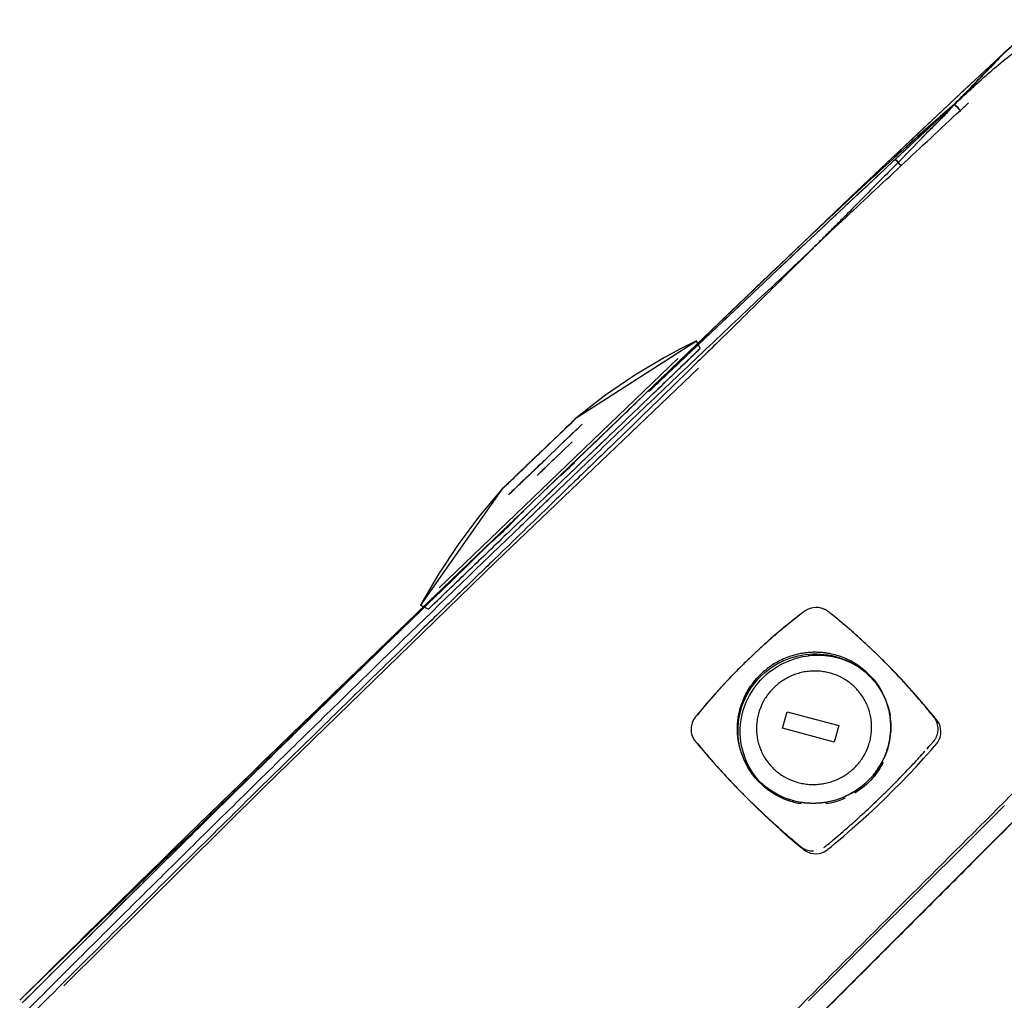
# Model space of a CAD drawing. Extents: x -39177 to 35151, y -17024 to 41659.
# Drawn here: x -17095 to -16980, y 22717 to 22832 of the extents above; entities that cross this region are included whole.
import ezdxf

# ---------------------------------------------------------------- set-up
doc = ezdxf.new("R2010")
doc.units = 0
for name, color, linetype in [('X-2499-GF-A$0$G-IMPT', 11, 'CONTINUOUS'), ('X-2499-GF-A$0$Q-SPCQ', 11, 'CONTINUOUS'), ('X-XREF', 7, 'CONTINUOUS')]:
    doc.layers.add(name, color=color, linetype=linetype)

# ---------------------------------------------------------------- blocks, each defined once
blk = doc.blocks.new('X-2499-GF-A')
at = {"layer": 'X-2499-GF-A$0$G-IMPT'}
for p, q in [((-16975.54, 22832.15), (-16980, 22828.24)), ((-16975.91, 22831.85), (-16980.02, 22828.21)), ((-16975.91, 22831.85), (-16980.02, 22828.21)), ((-16980.02, 22828.21), (-16984.32, 22824.24)), ((-16980.02, 22828.21), (-16984.32, 22824.24)), ((-16983.38, 22825.11), (-16980, 22828.24)), ((-16990.26, 22818.67), (-16983.38, 22825.11)), ((-16984.32, 22824.24), (-16988.53, 22820.29)), ((-16984.32, 22824.24), (-16988.53, 22820.29)), ((-16988.53, 22820.29), (-16989.91, 22819)), ((-16988.53, 22820.29), (-16989.91, 22819)), ((-16997.97, 22811.38), (-16990.26, 22818.67)), ((-16989.91, 22819), (-16996.57, 22812.7)), ((-16989.91, 22819), (-16996.57, 22812.7)), ((-16996.57, 22812.7), (-16998.79, 22810.59)), ((-16996.57, 22812.7), (-16998.79, 22810.59)), ((-17010.17, 22799.73), (-16997.97, 22811.38)), ((-16998.79, 22810.59), (-17005.67, 22804.02)), ((-16998.79, 22810.59), (-17005.67, 22804.02)), ((-17005.67, 22804.02), (-17010.12, 22799.77)), ((-17005.67, 22804.02), (-17010.12, 22799.77)), ((-17015.96, 22794.18), (-17010.17, 22799.72)), ((-17010.14, 22799.75), (-17012.34, 22797.64)), ((-17010.14, 22799.75), (-17012.34, 22797.64)), ((-17010.12, 22799.77), (-17010.14, 22799.76)), ((-17010.12, 22799.77), (-17010.14, 22799.76)), ((-17010.14, 22799.76), (-17010.14, 22799.75)), ((-17010.14, 22799.76), (-17010.14, 22799.75)), ((-17012.34, 22797.64), (-17014.93, 22795.16)), ((-17012.34, 22797.64), (-17014.93, 22795.16)), ((-17030.02, 22785.58), (-17016.02, 22794.56)), ((-17027.54, 22783.06), (-17015.96, 22794.18)), ((-17014.93, 22795.16), (-17021.01, 22789.33)), ((-17016.02, 22794.56), (-17017.9, 22793.62)), ((-17015.88, 22794.25), (-17016.02, 22794.56)), ((-17015.59, 22793.66), (-17016.02, 22794.56)), ((-17014.93, 22795.16), (-17015.88, 22794.25)), ((-17017.9, 22793.62), (-17019.75, 22792.62)), ((-17019.75, 22792.62), (-17023.33, 22790.47)), ((-17023.33, 22790.47), (-17026.77, 22788.12)), ((-17021.01, 22789.33), (-17027.38, 22783.21)), ((-17026.77, 22788.12), (-17030.02, 22785.58)), ((-17030.74, 22784.9), (-17031, 22784.65)), ((-17030.51, 22785.12), (-17030.74, 22784.9)), ((-17030.33, 22785.29), (-17030.51, 22785.12)), ((-17030.19, 22785.42), (-17030.33, 22785.29)), ((-17030.1, 22785.51), (-17030.19, 22785.42)), ((-17030.04, 22785.57), (-17030.1, 22785.51)), ((-17030.02, 22785.58), (-17030.04, 22785.57)), ((-17031.64, 22784.04), (-17032, 22783.69)), ((-17031.3, 22784.36), (-17031.64, 22784.04)), ((-17031, 22784.65), (-17031.3, 22784.36)), ((-17033.19, 22782.55), (-17033.59, 22782.16)), ((-17033.57, 22777.27), (-17027.54, 22783.06)), ((-17032.78, 22782.94), (-17033.19, 22782.55)), ((-17032.38, 22783.32), (-17032.78, 22782.94)), ((-17032, 22783.69), (-17032.38, 22783.32)), ((-17027.38, 22783.21), (-17029.87, 22780.82)), ((-17034.39, 22781.4), (-17034.78, 22781.03)), ((-17034, 22781.78), (-17034.39, 22781.4)), ((-17033.59, 22782.16), (-17034, 22781.78)), ((-17029.87, 22780.82), (-17036.31, 22774.63)), ((-17035.59, 22780.25), (-17035.99, 22779.86)), ((-17035.18, 22780.64), (-17035.59, 22780.25)), ((-17034.78, 22781.03), (-17035.18, 22780.64)), ((-17036.77, 22779.11), (-17037.14, 22778.77)), ((-17036.39, 22779.48), (-17036.77, 22779.11)), ((-17035.99, 22779.86), (-17036.39, 22779.48)), ((-17037.77, 22778.15), (-17038.04, 22777.9)), ((-17037.47, 22778.44), (-17037.77, 22778.15)), ((-17037.14, 22778.77), (-17037.47, 22778.44)), ((-17038.75, 22777.22), (-17048.31, 22763.61)), ((-17038.75, 22777.22), (-17041.42, 22774.07)), ((-17038.73, 22777.24), (-17038.75, 22777.22)), ((-17038.68, 22777.29), (-17038.73, 22777.24)), ((-17038.58, 22777.38), (-17038.68, 22777.29)), ((-17038.44, 22777.51), (-17038.58, 22777.38)), ((-17038.26, 22777.69), (-17038.44, 22777.51)), ((-17038.04, 22777.9), (-17038.26, 22777.69)), ((-17095.26, 22717.37), (-17036.43, 22774.51)), ((-17036.31, 22774.63), (-17040.79, 22770.34)), ((-17041.42, 22774.07), (-17043.91, 22770.74)), ((-17040.79, 22770.34), (-17047.61, 22763.78)), ((-17043.91, 22770.74), (-17046.21, 22767.25)), ((-17046.21, 22767.25), (-17047.29, 22765.45)), ((-17047.29, 22765.45), (-17048.31, 22763.61)), ((-17047.61, 22763.78), (-17054.45, 22757.19)), ((-17047.97, 22763.43), (-17054.45, 22757.19)), ((-17048.31, 22763.61), (-17047.97, 22763.43)), ((-17047.42, 22763.14), (-17048.31, 22763.61)), ((-17003.28, 22762.96), (-17003.41, 22762.87)), ((-17003, 22763.12), (-17003.28, 22762.96)), ((-17002.69, 22763.24), (-17003, 22763.12)), ((-17002.37, 22763.31), (-17002.69, 22763.24)), ((-17002.05, 22763.35), (-17002.37, 22763.31)), ((-17001.72, 22763.33), (-17002.05, 22763.35)), ((-17001.4, 22763.27), (-17001.72, 22763.33)), ((-17001.1, 22763.17), (-17001.4, 22763.27)), ((-17000.81, 22763.03), (-17001.1, 22763.17)), ((-17000.68, 22762.94), (-17000.81, 22763.03)), ((-17000.61, 22762.9), (-17000.68, 22762.94)), ((-17004.31, 22762.18), (-17005.32, 22761.37)), ((-17003.8, 22762.58), (-17004.31, 22762.18)), ((-17003.54, 22762.77), (-17003.8, 22762.58)), ((-17003.48, 22762.82), (-17003.54, 22762.77)), ((-17003.41, 22762.87), (-17003.48, 22762.82)), ((-17000.55, 22762.85), (-17000.61, 22762.9)), ((-17000.43, 22762.75), (-17000.55, 22762.85)), ((-17000.3, 22762.65), (-17000.43, 22762.75)), ((-16999.81, 22762.25), (-17000.3, 22762.65)), ((-16998.84, 22761.44), (-16999.81, 22762.25)), ((-17005.32, 22761.37), (-17006.32, 22760.54)), ((-16997.87, 22760.62), (-16998.84, 22761.44)), ((-17007.3, 22759.7), (-17008.27, 22758.83)), ((-17006.32, 22760.54), (-17007.3, 22759.7)), ((-16996.92, 22759.77), (-16997.87, 22760.62)), ((-16995.98, 22758.91), (-16996.92, 22759.77)), ((-17008.27, 22758.83), (-17009.23, 22757.95)), ((-16995.05, 22758.03), (-16995.98, 22758.91)), ((-17054.45, 22757.19), (-17059.98, 22751.84)), ((-17054.45, 22757.19), (-17059.98, 22751.84)), ((-17009.7, 22757.51), (-17010.17, 22757.05)), ((-17009.23, 22757.95), (-17009.7, 22757.51)), ((-17005.29, 22757.08), (-17004.46, 22757.38)), ((-17004.46, 22757.38), (-17003.61, 22757.6)), ((-17003.61, 22757.6), (-17003.17, 22757.67)), ((-17003.17, 22757.67), (-17002.95, 22757.7)), ((-17002.95, 22757.7), (-17002.9, 22757.71)), ((-17002.9, 22757.71), (-17002.84, 22757.72)), ((-17002.84, 22757.72), (-17002.73, 22757.73)), ((-17002.73, 22757.73), (-17002.51, 22757.75)), ((-17002.51, 22757.75), (-17002.29, 22757.76)), ((-17002.29, 22757.76), (-17001.85, 22757.78)), ((-17001.85, 22757.78), (-17001.41, 22757.77)), ((-17001.41, 22757.77), (-17001.19, 22757.76)), ((-17001.19, 22757.76), (-17000.97, 22757.74)), ((-17000.97, 22757.74), (-17000.86, 22757.73)), ((-17000.86, 22757.73), (-17000.81, 22757.72)), ((-17000.81, 22757.72), (-17000.75, 22757.72)), ((-17000.75, 22757.72), (-17000.64, 22757.7)), ((-17000.64, 22757.7), (-17000.54, 22757.69)), ((-17000.54, 22757.69), (-17000.1, 22757.62)), ((-17000.1, 22757.62), (-16999.25, 22757.41)), ((-16999.25, 22757.41), (-16998.42, 22757.12)), ((-16994.13, 22757.13), (-16995.05, 22758.03)), ((-17010.64, 22756.6), (-17012.01, 22755.2)), ((-17010.17, 22757.05), (-17010.64, 22756.6)), ((-17007.56, 22755.74), (-17006.85, 22756.26)), ((-17006.85, 22756.26), (-17006.09, 22756.71)), ((-17006.09, 22756.71), (-17005.29, 22757.08)), ((-16998.42, 22757.12), (-16997.63, 22756.76)), ((-16997.63, 22756.76), (-16996.87, 22756.32)), ((-16996.87, 22756.32), (-16996.17, 22755.8)), ((-16993.8, 22756.8), (-16994.13, 22757.13)), ((-16993.76, 22756.76), (-16994.09, 22757.08)), ((-16992.9, 22755.88), (-16993.8, 22756.8)), ((-17012.01, 22755.2), (-17012.9, 22754.25)), ((-17008.53, 22754.83), (-17008.22, 22755.15)), ((-17008.22, 22755.15), (-17007.9, 22755.45)), ((-17007.9, 22755.45), (-17007.56, 22755.74)), ((-16996.17, 22755.8), (-16995.67, 22755.35)), ((-16995.67, 22755.35), (-16995.26, 22754.91)), ((-16995.26, 22754.91), (-16994.74, 22754.22)), ((-16992.01, 22754.94), (-16992.9, 22755.88)), ((-16991.13, 22753.99), (-16992.01, 22754.94)), ((-17012.9, 22754.25), (-17013.78, 22753.28)), ((-17009.8, 22753.06), (-17009.35, 22753.8)), ((-17009.35, 22753.8), (-17008.95, 22754.33)), ((-17008.95, 22754.33), (-17008.53, 22754.83)), ((-16994.74, 22754.22), (-16994.29, 22753.48)), ((-16990.27, 22753.03), (-16991.13, 22753.99)), ((-17013.78, 22753.28), (-17014.65, 22752.3)), ((-17010.19, 22752.27), (-17009.8, 22753.06)), ((-16994.29, 22753.48), (-16993.92, 22752.69)), ((-16993.92, 22752.69), (-16993.63, 22751.88)), ((-16989.42, 22752.04), (-16990.27, 22753.03)), ((-17059.98, 22751.84), (-17063.53, 22748.41)), ((-17059.98, 22751.84), (-17063.53, 22748.41)), ((-17014.65, 22752.3), (-17015.49, 22751.31)), ((-17010.71, 22750.61), (-17010.49, 22751.45)), ((-17010.49, 22751.45), (-17010.19, 22752.27)), ((-16993.54, 22751.64), (-16993.69, 22752.07)), ((-16993.63, 22751.88), (-16993.42, 22751.04)), ((-16988.59, 22751.05), (-16989.42, 22752.04)), ((-17016.31, 22750.28), (-17016.46, 22750)), ((-17016.22, 22750.42), (-17016.31, 22750.28)), ((-17016.17, 22750.49), (-17016.22, 22750.42)), ((-17016.12, 22750.55), (-17016.17, 22750.49)), ((-17015.91, 22750.8), (-17016.12, 22750.55)), ((-17015.49, 22751.31), (-17015.91, 22750.8)), ((-17010.79, 22750.18), (-17010.71, 22750.61)), ((-16993.42, 22751.04), (-16993.35, 22750.61)), ((-16993.35, 22750.61), (-16993.32, 22750.39)), ((-16993.32, 22750.39), (-16993.31, 22750.34)), ((-16993.31, 22750.34), (-16993.31, 22750.29)), ((-16993.31, 22750.29), (-16993.29, 22750.18)), ((-16988.17, 22750.54), (-16988.59, 22751.05)), ((-16987.97, 22750.29), (-16988.17, 22750.54)), ((-16987.92, 22750.23), (-16987.97, 22750.29)), ((-17016.63, 22749.37), (-17016.65, 22749.05)), ((-17016.57, 22749.69), (-17016.63, 22749.37)), ((-17016.46, 22750), (-17016.57, 22749.69)), ((-17010.89, 22748.88), (-17010.88, 22749.31)), ((-17010.88, 22749.31), (-17010.86, 22749.53)), ((-17010.86, 22749.53), (-17010.84, 22749.75)), ((-17010.84, 22749.75), (-17010.83, 22749.86)), ((-17010.83, 22749.86), (-17010.82, 22749.91)), ((-17010.82, 22749.96), (-17010.79, 22750.18)), ((-17010.82, 22749.91), (-17010.82, 22749.96)), ((-16993.29, 22750.18), (-16993.28, 22749.96)), ((-16993.28, 22749.96), (-16993.26, 22749.75)), ((-16993.26, 22749.31), (-16993.27, 22748.88)), ((-16993.26, 22749.75), (-16993.26, 22749.31)), ((-16987.87, 22750.16), (-16987.92, 22750.23)), ((-16987.77, 22750.03), (-16987.87, 22750.16)), ((-16987.61, 22749.75), (-16987.77, 22750.03)), ((-16987.49, 22749.45), (-16987.61, 22749.75)), ((-16987.42, 22749.14), (-16987.49, 22749.45)), ((-16987.39, 22748.82), (-16987.42, 22749.14)), ((-17063.53, 22748.41), (-17067.07, 22744.98)), ((-17063.53, 22748.41), (-17067.07, 22744.98)), ((-17016.65, 22749.05), (-17016.62, 22748.73)), ((-17016.62, 22748.73), (-17016.55, 22748.42)), ((-17016.55, 22748.42), (-17016.43, 22748.13)), ((-17016.43, 22748.13), (-17016.27, 22747.86)), ((-17010.88, 22748.45), (-17010.89, 22748.88)), ((-17010.87, 22748.23), (-17010.88, 22748.45)), ((-17010.85, 22748.01), (-17010.87, 22748.23)), ((-17010.84, 22747.91), (-17010.85, 22748.01)), ((-16993.36, 22748.01), (-16993.44, 22747.59)), ((-16993.35, 22748.12), (-16993.36, 22748.01)), ((-16993.33, 22748.23), (-16993.35, 22748.12)), ((-16993.32, 22748.28), (-16993.33, 22748.23)), ((-16993.31, 22748.45), (-16993.32, 22748.34)), ((-16993.32, 22748.34), (-16993.32, 22748.28)), ((-16993.29, 22748.66), (-16993.31, 22748.45)), ((-16993.27, 22748.88), (-16993.29, 22748.66)), ((-16987.58, 22747.88), (-16987.47, 22748.18)), ((-16987.47, 22748.18), (-16987.4, 22748.5)), ((-16987.4, 22748.5), (-16987.39, 22748.82)), ((-17016.27, 22747.86), (-17016.17, 22747.73)), ((-17016.17, 22747.73), (-17016.12, 22747.67)), ((-17016.12, 22747.67), (-17016.07, 22747.61)), ((-17016.07, 22747.61), (-17015.87, 22747.37)), ((-17015.87, 22747.37), (-17015.47, 22746.88)), ((-17015.47, 22746.88), (-17014.65, 22745.92)), ((-17010.84, 22747.85), (-17010.84, 22747.91)), ((-17010.83, 22747.8), (-17010.84, 22747.85)), ((-17010.8, 22747.58), (-17010.83, 22747.8)), ((-17010.73, 22747.16), (-17010.8, 22747.58)), ((-17010.52, 22746.32), (-17010.73, 22747.16)), ((-16993.44, 22747.59), (-16993.66, 22746.74)), ((-16988.56, 22746.62), (-16988.14, 22747.1)), ((-16988.14, 22747.1), (-16988.03, 22747.22)), ((-16988.03, 22747.22), (-16987.93, 22747.35)), ((-16987.93, 22747.35), (-16987.87, 22747.41)), ((-16987.87, 22747.41), (-16987.82, 22747.47)), ((-16987.82, 22747.47), (-16987.73, 22747.6)), ((-16987.73, 22747.6), (-16987.58, 22747.88)), ((-17014.65, 22745.92), (-17013.81, 22744.97)), ((-17010.66, 22746.09), (-17010.51, 22745.67)), ((-17010.23, 22745.5), (-17010.52, 22746.32)), ((-16993.96, 22745.92), (-16994.34, 22745.14)), ((-16993.66, 22746.74), (-16993.96, 22745.92)), ((-16990.29, 22744.71), (-16989.42, 22745.66)), ((-16989.42, 22745.66), (-16988.56, 22746.62)), ((-17067.07, 22744.98), (-17068.11, 22743.97)), ((-17067.07, 22744.98), (-17068.11, 22743.97)), ((-17013.81, 22744.97), (-17012.96, 22744.03)), ((-17009.86, 22744.72), (-17010.23, 22745.5)), ((-17009.41, 22743.98), (-17009.86, 22744.72)), ((-16994.34, 22745.14), (-16994.8, 22744.39)), ((-16991.18, 22743.77), (-16990.29, 22744.71)), ((-17068.11, 22743.97), (-17070.61, 22741.54)), ((-17068.11, 22743.97), (-17070.61, 22741.54)), ((-17012.96, 22744.03), (-17012.09, 22743.09)), ((-17008.89, 22743.28), (-17009.41, 22743.98)), ((-16995.33, 22743.69), (-16995.93, 22743.04)), ((-16994.8, 22744.39), (-16995.33, 22743.69)), ((-16992.08, 22742.84), (-16991.18, 22743.77)), ((-17012.09, 22743.09), (-17011.2, 22742.17)), ((-17008.48, 22742.84), (-17008.89, 22743.28)), ((-17007.98, 22742.39), (-17008.48, 22742.84)), ((-17007.27, 22741.88), (-17007.98, 22742.39)), ((-16996.58, 22742.46), (-16997.3, 22741.94)), ((-16995.93, 22743.04), (-16996.58, 22742.46)), ((-16993, 22741.91), (-16992.08, 22742.84)), ((-16974.96, 22742.28), (-16988.03, 22729.21)), ((-17070.61, 22741.54), (-17074.15, 22738.1)), ((-17070.61, 22741.54), (-17074.15, 22738.1)), ((-17011.2, 22742.17), (-17010.3, 22741.26)), ((-17010.34, 22741.3), (-17010.01, 22740.97)), ((-17010.3, 22741.26), (-17009.97, 22740.93)), ((-17006.52, 22741.44), (-17007.27, 22741.88)), ((-17005.73, 22741.07), (-17006.52, 22741.44)), ((-17004.9, 22740.78), (-17005.73, 22741.07)), ((-16998.85, 22741.11), (-16999.69, 22740.81)), ((-16998.05, 22741.49), (-16998.85, 22741.11)), ((-16997.3, 22741.94), (-16998.05, 22741.49)), ((-16993.93, 22741), (-16993, 22741.91)), ((-17009.97, 22740.93), (-17009.05, 22740.02)), ((-17009.05, 22740.02), (-17008.12, 22739.13)), ((-17004.05, 22740.58), (-17004.9, 22740.78)), ((-17003.61, 22740.5), (-17004.05, 22740.58)), ((-17003.5, 22740.49), (-17003.61, 22740.5)), ((-17003.39, 22740.48), (-17003.5, 22740.49)), ((-17003.34, 22740.47), (-17003.39, 22740.48)), ((-17003.28, 22740.46), (-17003.34, 22740.47)), ((-17003.18, 22740.45), (-17003.28, 22740.46)), ((-17002.96, 22740.44), (-17003.18, 22740.45)), ((-17002.74, 22740.42), (-17002.96, 22740.44)), ((-17002.3, 22740.42), (-17002.74, 22740.42)), ((-17001.85, 22740.43), (-17002.3, 22740.42)), ((-17001.41, 22740.46), (-17001.85, 22740.43)), ((-17001.3, 22740.48), (-17001.41, 22740.46)), ((-17001.25, 22740.48), (-17001.3, 22740.48)), ((-17001.2, 22740.49), (-17001.25, 22740.48)), ((-17000.98, 22740.52), (-17001.2, 22740.49)), ((-17000.54, 22740.6), (-17000.98, 22740.52)), ((-16999.69, 22740.81), (-17000.54, 22740.6)), ((-16995.82, 22739.21), (-16994.87, 22740.1)), ((-16994.87, 22740.1), (-16993.93, 22741)), ((-16982.8, 22737.34), (-16979.95, 22740.17)), ((-17008.12, 22739.13), (-17007.17, 22738.25)), ((-16996.79, 22738.33), (-16995.82, 22739.21)), ((-17074.15, 22738.1), (-17077.68, 22734.66)), ((-17074.15, 22738.1), (-17077.68, 22734.66)), ((-17007.17, 22738.25), (-17006.21, 22737.38)), ((-16997.76, 22737.46), (-16996.79, 22738.33)), ((-17006.21, 22737.38), (-17005.23, 22736.52)), ((-17005.23, 22736.52), (-17004.24, 22735.67)), ((-16999.75, 22735.75), (-16998.75, 22736.6)), ((-16998.75, 22736.6), (-16997.76, 22737.46)), ((-16985.65, 22734.49), (-16982.8, 22737.34)), ((-17004.24, 22735.67), (-17003.74, 22735.25)), ((-17000.5, 22735.13), (-17000.25, 22735.34)), ((-17000.25, 22735.34), (-16999.75, 22735.75)), ((-17077.68, 22734.66), (-17081.2, 22731.21)), ((-17077.68, 22734.66), (-17081.2, 22731.21)), ((-17003.74, 22735.25), (-17003.62, 22735.15)), ((-17003.62, 22735.15), (-17003.49, 22735.05)), ((-17003.49, 22735.05), (-17003.43, 22734.99)), ((-17003.43, 22734.99), (-17003.36, 22734.95)), ((-17003.36, 22734.95), (-17003.23, 22734.86)), ((-17003.23, 22734.86), (-17002.94, 22734.71)), ((-17002.94, 22734.71), (-17002.63, 22734.6)), ((-17002.63, 22734.6), (-17002.31, 22734.54)), ((-17002.31, 22734.54), (-17001.98, 22734.52)), ((-17001.98, 22734.52), (-17001.66, 22734.56)), ((-17001.66, 22734.56), (-17001.34, 22734.64)), ((-17001.34, 22734.64), (-17001.04, 22734.76)), ((-17001.04, 22734.76), (-17000.76, 22734.93)), ((-17000.76, 22734.93), (-17000.63, 22735.02)), ((-17000.63, 22735.02), (-17000.57, 22735.08)), ((-17000.57, 22735.08), (-17000.5, 22735.13)), ((-16988.52, 22731.64), (-16985.65, 22734.49)), ((-17081.2, 22731.21), (-17084.72, 22727.75)), ((-17081.2, 22731.21), (-17084.72, 22727.75)), ((-16991.38, 22728.79), (-16988.52, 22731.64)), ((-16988.03, 22729.21), (-17009.91, 22707.32)), ((-16994.26, 22725.93), (-16991.38, 22728.79)), ((-17084.72, 22727.75), (-17088.24, 22724.3)), ((-17084.72, 22727.75), (-17088.24, 22724.3)), ((-16997.14, 22723.06), (-16994.26, 22725.93)), ((-17088.24, 22724.3), (-17091.75, 22720.83)), ((-17088.24, 22724.3), (-17091.75, 22720.83)), ((-17000.02, 22720.19), (-16997.14, 22723.06)), ((-17091.75, 22720.83), (-17095.26, 22717.37)), ((-17091.75, 22720.83), (-17095.26, 22717.37)), ((-17002.9, 22717.32), (-17000.02, 22720.19))]:
    blk.add_line(p, q, dxfattribs=at)
at = {"layer": 'X-2499-GF-A$0$Q-SPCQ'}
for p, q in [((-16989.26, 22819.04), (-16985.79, 22822.27)), ((-16985.8, 22822.26), (-16985.46, 22821.89)), ((-16985.46, 22821.89), (-16985.8, 22822.26)), ((-16985.62, 22822.09), (-16985.79, 22822.27)), ((-16985.79, 22822.27), (-16985.62, 22822.09)), ((-16985.45, 22821.9), (-16985.62, 22822.09)), ((-16985.62, 22822.09), (-16985.45, 22821.9)), ((-16985.46, 22821.89), (-16985.12, 22821.53)), ((-16985.12, 22821.53), (-16985.46, 22821.89)), ((-16985.28, 22821.72), (-16985.45, 22821.9)), ((-16985.45, 22821.9), (-16985.28, 22821.72)), ((-16985.11, 22821.54), (-16985.28, 22821.72)), ((-16985.28, 22821.72), (-16985.11, 22821.54)), ((-16992.73, 22815.8), (-16989.26, 22819.04)), ((-16992.73, 22815.8), (-16992.56, 22815.62)), ((-16992.56, 22815.62), (-16992.73, 22815.8)), ((-16992.56, 22815.62), (-16992.39, 22815.44)), ((-16992.39, 22815.44), (-16992.56, 22815.62)), ((-16992.39, 22815.44), (-16992.22, 22815.25)), ((-16992.22, 22815.25), (-16992.39, 22815.44)), ((-16992.22, 22815.25), (-16992.05, 22815.07)), ((-16992.05, 22815.07), (-16992.22, 22815.25)), ((-17032.16, 22779.08), (-17018.18, 22792.48)), ((-17039.47, 22768.72), (-17015.78, 22791.37)), ((-17030.24, 22785.38), (-17030.86, 22784.78)), ((-17030.02, 22785.58), (-17030.24, 22785.38)), ((-17031.82, 22783.86), (-17033.04, 22782.69)), ((-17030.86, 22784.78), (-17031.82, 22783.86)), ((-17029.72, 22784.49), (-17030.66, 22783.59)), ((-17030.63, 22783.62), (-17029.7, 22784.51)), ((-17029.39, 22784.81), (-17029.72, 22784.49)), ((-17029.7, 22784.51), (-17029.39, 22784.81)), ((-17033.04, 22782.69), (-17034.39, 22781.4)), ((-17030.66, 22783.59), (-17032.05, 22782.26)), ((-17032.04, 22782.27), (-17030.63, 22783.62)), ((-17030.55, 22782.75), (-17031.79, 22781.56)), ((-17031.79, 22781.56), (-17030.57, 22782.73)), ((-17034.39, 22781.4), (-17035.74, 22780.11)), ((-17033.7, 22780.68), (-17032.04, 22782.27)), ((-17032.05, 22782.26), (-17033.7, 22780.68)), ((-17033.22, 22780.19), (-17031.79, 22781.56)), ((-17031.79, 22781.56), (-17033.22, 22780.19)), ((-17033.23, 22780.2), (-17032.29, 22781.1)), ((-17031.9, 22778.76), (-17030.32, 22780.28)), ((-17046.16, 22765.66), (-17032.16, 22779.08)), ((-17035.74, 22780.11), (-17036.95, 22778.94)), ((-17032.16, 22779.08), (-17034.24, 22777.09)), ((-17037.92, 22778.02), (-17038.54, 22777.42)), ((-17036.95, 22778.94), (-17037.92, 22778.02)), ((-17038.54, 22777.42), (-17038.75, 22777.22)), ((-17040.01, 22770.98), (-17037.45, 22773.44)), ((-17066.63, 22742.3), (-17039.47, 22768.72)), ((-17005.94, 22749.21), (-17005.38, 22751.15)), ((-17005.38, 22751.15), (-16999.33, 22749.54)), ((-16999.89, 22747.6), (-17005.94, 22749.21)), ((-16999.33, 22749.54), (-16999.89, 22747.6)), ((-17090.1, 22719.08), (-17066.63, 22742.3))]:
    blk.add_line(p, q, dxfattribs=at)
for start, end in [(132.89632, 133.57441), (133.97444, 134.98954)]:
    blk.add_arc((-14161.1, 19782.13), 4149.86, start, end, dxfattribs=at)
for points, knots in [([(-16985.8, 22822.26), (-16985.05, 22822.96), (-16983.54, 22824.36), (-16981.24, 22826.41), (-16978.86, 22828.35), (-16976.36, 22830.14), (-16974.54, 22831.22), (-16973.58, 22831.73), (-16973.52, 22831.76)], [-85.256017, -85.256017, -85.256017, -85.256017, -82.21116, -79.166302, -76.121444, -73.076586, -70.031728, -69.836102, -69.836102, -69.836102, -69.836102]), ([(-16979.99, 22828.24), (-16979.97, 22828.26), (-16980.31, 22827.91), (-16981.97, 22826.17), (-16984.51, 22823.54), (-16986.89, 22821.08), (-16989.74, 22818.16), (-16992.49, 22815.35), (-16994.9, 22812.91), (-16996.81, 22810.98), (-16998.48, 22809.29), (-16999.87, 22807.9), (-17000.95, 22806.82), (-17001.99, 22805.78), (-17003.25, 22804.52), (-17004.8, 22802.99), (-17006.99, 22800.82), (-17009.76, 22798.09), (-17013.25, 22794.66), (-17018.23, 22789.79), (-17023.95, 22784.23), (-17028.83, 22779.51), (-17031.49, 22776.93), (-17033.93, 22774.57), (-17036.69, 22771.89), (-17039.96, 22768.72), (-17043.61, 22765.19), (-17047.3, 22761.6), (-17050.86, 22758.14), (-17054.88, 22754.23), (-17060.31, 22748.93), (-17067.57, 22741.8), (-17078.2, 22731.33), (-17087.24, 22722.34), (-17093.74, 22715.84)], [0.21234, 0.21234, 0.21234, 0.21234, 0.2727273, 0.3636364, 0.4090909, 0.4545455, 0.5, 0.5454545, 0.5681818, 0.5909091, 0.6136364, 0.625, 0.6363636, 0.6477273, 0.6590909, 0.6818182, 0.7045455, 0.7272727, 0.7443182, 0.7613636, 0.7954545, 0.8125, 0.8210227, 0.8295455, 0.8465909, 0.8636364, 0.8806818, 0.8977273, 0.90625, 0.9147727, 0.9318182, 0.9488636, 0.9659091, 1, 1, 1, 1]), ([(-16985.8, 22822.26), (-16984.21, 22823.89), (-16981.65, 22826.54), (-16980.2, 22828.03), (-16980.01, 22828.23), (-16979.99, 22828.24)], [0, 0, 0, 0, 0.0909091, 0.1818182, 0.2122061, 0.2122061, 0.2122061, 0.2122061]), ([(-16985.8, 22822.26), (-16987.19, 22821.06), (-16990.27, 22818.36), (-16997.72, 22811.56), (-17004.82, 22804.85), (-17010.14, 22799.75)], [0, 0, 0, 0, 0.25, 0.5, 1, 1, 1, 1]), ([(-16985.79, 22822.27), (-16985.79, 22822.26), (-16985.84, 22822.18), (-16986, 22822.01), (-16986.11, 22821.88), (-16986.21, 22821.77), (-16986.32, 22821.64), (-16986.49, 22821.46), (-16986.74, 22821.2), (-16987.03, 22820.89), (-16987.26, 22820.66), (-16987.4, 22820.52), (-16987.5, 22820.42), (-16987.61, 22820.31), (-16987.76, 22820.16), (-16988.03, 22819.89), (-16988.45, 22819.48), (-16989.01, 22818.94), (-16989.41, 22818.55), (-16989.63, 22818.34)], [0, 0, 0, 0, 0.166667, 0.25, 0.291667, 0.333333, 0.375, 0.416667, 0.5, 0.583333, 0.625, 0.645833, 0.666667, 0.6875, 0.708333, 0.75, 0.833333, 0.916667, 1, 1, 1, 1]), ([(-17094.25, 22716.35), (-17093.13, 22717.47), (-17090.9, 22719.7), (-17086.42, 22724.16), (-17081.94, 22728.61), (-17077.45, 22733.05), (-17072.96, 22737.48), (-17067.33, 22743.02), (-17060.56, 22749.65), (-17051.52, 22758.47), (-17043.58, 22766.15), (-17037.32, 22772.18), (-17035.47, 22773.95), (-17034.62, 22774.78), (-17034.19, 22775.18), (-17033.76, 22775.6), (-17031.2, 22778.05), (-17027.63, 22781.47), (-17023.07, 22785.83), (-17019.63, 22789.09), (-17016.2, 22792.35), (-17012.76, 22795.61), (-17009.32, 22798.86), (-17005.87, 22802.11), (-17002.42, 22805.36), (-16998.97, 22808.6), (-16995.51, 22811.84), (-16993.2, 22813.99), (-16992.05, 22815.07)], [-148.872092, -148.872092, -148.872092, -148.872092, -143.909689, -138.947286, -129.02248, -124.060077, -119.097674, -109.172867, -99.248061, -89.323255, -69.473643, -64.51124, -62.030038, -61.409738, -60.789438, -60.169137, -59.548837, -49.624031, -44.661628, -39.699225, -34.736821, -29.774418, -24.812015, -19.849612, -14.887209, -9.924806, -4.962403, 0, 0, 0, 0]), ([(-17021.58, 22788.62), (-17021.16, 22789.02), (-17019.6, 22790.5), (-17016.89, 22793.08), (-17013.45, 22796.34), (-17010, 22799.59), (-17006.56, 22802.84), (-17003.11, 22806.09), (-16999.65, 22809.33), (-16996.19, 22812.57), (-16993.89, 22814.73), (-16992.73, 22815.8)], [-41.515262, -41.515262, -41.515262, -41.515262, -39.699225, -34.736821, -29.774418, -24.812015, -19.849612, -14.887209, -9.924806, -4.962403, 0, 0, 0, 0]), ([(-16909.31, 22811.25), (-16909.31, 22811.26), (-16909.81, 22810.75), (-16912.15, 22808.42), (-16916.19, 22804.38), (-16921.79, 22798.78), (-16928.87, 22791.7), (-16935.89, 22784.68), (-16942.11, 22778.46), (-16948.68, 22771.89), (-16957.45, 22763.12), (-16968.55, 22752.02), (-16979.98, 22740.58), (-16991.49, 22729.08), (-17003.04, 22717.53), (-17014.58, 22705.98), (-17029.98, 22690.59), (-17041.53, 22679.04), (-17049.23, 22671.34)], [-233.158813, -233.158813, -233.158813, -233.158813, -219.821007, -205.166273, -190.511539, -175.856805, -161.202071, -146.547338, -139.219971, -131.892604, -117.23787, -102.583136, -87.928403, -73.273669, -58.618935, -43.964201, -29.309468, 0, 0, 0, 0]), ([(-16907.61, 22809.56), (-16907.61, 22809.57), (-16907.83, 22809.34), (-16909.96, 22807.21), (-16916.28, 22800.89), (-16924.6, 22792.58), (-16933.22, 22783.96), (-16940.54, 22776.64), (-16948.54, 22768.64), (-16957.02, 22760.15), (-16965.83, 22751.35), (-16974.89, 22742.29), (-16982.57, 22734.61), (-16988.67, 22728.5), (-16994.67, 22722.5), (-17002.17, 22715), (-17011.39, 22705.79), (-17020.55, 22696.63), (-17032.78, 22684.4), (-17041.95, 22675.23), (-17048.06, 22669.11)], [0.334807, 0.334807, 0.334807, 0.334807, 0.3529412, 0.4117647, 0.4705882, 0.5367647, 0.5698529, 0.6029412, 0.6360294, 0.6691176, 0.7022059, 0.7352941, 0.7683824, 0.7849265, 0.8014706, 0.8345588, 0.8676471, 0.9007353, 0.9338235, 1, 1, 1, 1]), ([(-17021.16, 22789.16), (-17020.58, 22789.71), (-17016.71, 22793.44), (-17013.05, 22796.96), (-17010.12, 22799.77)], [0.8532292, 0.8532292, 0.8532292, 0.8532292, 0.875, 1, 1, 1, 1]), ([(-17010.14, 22799.75), (-17013.08, 22796.94), (-17016.73, 22793.43), (-17020.59, 22789.71), (-17021.16, 22789.16)], [0, 0, 0, 0, 0.125, 0.1464739, 0.1464739, 0.1464739, 0.1464739]), ([(-17015.59, 22793.66), (-17015.59, 22793.65), (-17016.07, 22793.19), (-17018.92, 22790.46), (-17024.58, 22785.03), (-17029.2, 22780.6), (-17031.51, 22778.4)], [0.4998883, 0.4998883, 0.4998883, 0.4998883, 0.5833333, 0.7222222, 0.8611111, 1, 1, 1, 1]), ([(-17021.26, 22788.21), (-17019.84, 22789.58), (-17017.42, 22791.89), (-17015.83, 22793.43), (-17015.59, 22793.66), (-17015.59, 22793.66)], [0.2222222, 0.2222222, 0.2222222, 0.2222222, 0.3333333, 0.4444444, 0.4998847, 0.4998847, 0.4998847, 0.4998847]), ([(-17033.13, 22777.65), (-17031.98, 22778.76), (-17029.04, 22781.57), (-17025.66, 22784.83), (-17023.46, 22786.94), (-17022.97, 22787.42)], [0.7099279, 0.7099279, 0.7099279, 0.7099279, 0.75, 0.8125, 0.8308166, 0.8308166, 0.8308166, 0.8308166]), ([(-17022.96, 22787.42), (-17023.47, 22786.94), (-17025.67, 22784.81), (-17029.06, 22781.56), (-17031.98, 22778.75), (-17033.13, 22777.65)], [0.1688836, 0.1688836, 0.1688836, 0.1688836, 0.1875, 0.25, 0.2898534, 0.2898534, 0.2898534, 0.2898534]), ([(-17030.02, 22785.58), (-17030.02, 22785.58), (-17030.17, 22785.45), (-17030.9, 22784.74), (-17032.33, 22783.37), (-17033.7, 22782.06), (-17034.39, 22781.4)], [0, 0, 0, 0, 0.2, 0.4, 0.7, 1, 1, 1, 1]), ([(-17034.39, 22781.4), (-17034.84, 22780.96), (-17035.76, 22780.09), (-17037.2, 22778.71), (-17038.42, 22777.53), (-17038.75, 22777.22), (-17038.75, 22777.22)], [0, 0, 0, 0, 0.2, 0.4, 0.7, 1, 1, 1, 1]), ([(-17033.7, 22780.68), (-17034.33, 22780.07), (-17035.62, 22778.84), (-17037.19, 22777.33), (-17037.9, 22776.65), (-17038.01, 22776.55), (-17038.01, 22776.55)], [0, 0, 0, 0, 0.1428571, 0.2857143, 0.4285714, 0.4998217, 0.4998217, 0.4998217, 0.4998217]), ([(-17038.01, 22776.55), (-17038.01, 22776.55), (-17037.92, 22776.64), (-17037.43, 22777.11), (-17036.45, 22778.05), (-17035.14, 22779.3), (-17034.18, 22780.22), (-17033.7, 22780.68)], [0.4998233, 0.4998233, 0.4998233, 0.4998233, 0.5714286, 0.6785714, 0.7857143, 0.8928571, 1, 1, 1, 1]), ([(-17031.51, 22778.4), (-17033.36, 22776.62), (-17037.07, 22773.06), (-17041.96, 22768.38), (-17045.59, 22764.9), (-17047.19, 22763.36), (-17047.42, 22763.14), (-17047.42, 22763.14)], [0, 0, 0, 0, 0.1111111, 0.2222222, 0.3333333, 0.4444444, 0.4998848, 0.4998848, 0.4998848, 0.4998848]), ([(-17095.26, 22717.37), (-17088.02, 22724.53), (-17077.13, 22735.23), (-17062.51, 22749.41), (-17052.18, 22759.36), (-17045.52, 22765.76), (-17042.54, 22768.62)], [0, 0, 0, 0, 0.25, 0.375, 0.5, 0.6021388, 0.6021388, 0.6021388, 0.6021388]), ([(-17042.54, 22768.62), (-17045.53, 22765.75), (-17052.19, 22759.35), (-17062.52, 22749.4), (-17077.13, 22735.22), (-17088.03, 22724.52), (-17095.26, 22717.37)], [0.3976602, 0.3976602, 0.3976602, 0.3976602, 0.5, 0.625, 0.75, 1, 1, 1, 1]), ([(-17094.96, 22717.06), (-17093.84, 22718.18), (-17091.6, 22720.41), (-17087.13, 22724.87), (-17082.64, 22729.32), (-17078.15, 22733.76), (-17073.66, 22738.2), (-17068.03, 22743.73), (-17061.26, 22750.36), (-17052.76, 22758.65), (-17046.5, 22764.72), (-17042.5, 22768.57)], [-148.872092, -148.872092, -148.872092, -148.872092, -143.909689, -138.947286, -129.02248, -124.060077, -119.097674, -109.172867, -99.248061, -89.323255, -71.863309, -71.863309, -71.863309, -71.863309]), ([(-17047.42, 22763.14), (-17047.42, 22763.14), (-17046.94, 22763.6), (-17044.76, 22765.69), (-17042.47, 22767.89), (-17041.77, 22768.56)], [0.4998883, 0.4998883, 0.4998883, 0.4998883, 0.5833333, 0.7222222, 0.7766885, 0.7766885, 0.7766885, 0.7766885]), ([(-17003.28, 22762.96), (-17003.33, 22762.93), (-17003.39, 22762.89), (-17003.48, 22762.82), (-17003.61, 22762.72), (-17003.88, 22762.51), (-17004.82, 22761.78), (-17006.32, 22760.55), (-17007.96, 22759.13), (-17009.07, 22758.1), (-17009.7, 22757.51), (-17010.02, 22757.2), (-17010.17, 22757.05)], [27.390808, 27.390808, 27.390808, 27.390808, 27.527762, 27.59624, 27.664717, 27.938625, 28.486441, 30.677705, 32.86897, 33.964602, 34.512419, 35.060235, 35.060235, 35.060235, 35.060235]), ([(-16989.04, 22746.77), (-16988.99, 22746.83), (-16988.8, 22747.05), (-16988.57, 22747.31), (-16988.36, 22747.55), (-16988.27, 22747.65), (-16988.2, 22747.73), (-16988.13, 22747.82), (-16988.03, 22747.97), (-16987.9, 22748.21), (-16987.75, 22748.61), (-16987.68, 22749.15), (-16987.77, 22749.68), (-16987.93, 22750.08), (-16988.07, 22750.32), (-16988.18, 22750.47), (-16988.25, 22750.55), (-16988.35, 22750.68), (-16988.57, 22750.95), (-16989.32, 22751.88), (-16990.31, 22753.03), (-16991.46, 22754.32), (-16992.63, 22755.59), (-16993.82, 22756.83), (-16995.04, 22758.03), (-16996.28, 22759.2), (-16997.86, 22760.63), (-16999.32, 22761.86), (-17000.18, 22762.55), (-17000.43, 22762.75), (-17000.53, 22762.83), (-17000.61, 22762.9), (-17000.7, 22762.96), (-17000.86, 22763.06), (-17001.1, 22763.18), (-17001.51, 22763.31), (-17001.83, 22763.35), (-17002.05, 22763.35)], [6.375197, 6.375197, 6.375197, 6.375197, 6.573794, 7.12161, 7.258564, 7.395518, 7.463995, 7.532472, 7.669426, 7.943334, 8.217243, 8.765059, 9.312875, 9.586783, 9.860691, 9.997645, 10.066122, 10.134599, 10.408507, 10.956323, 13.147588, 14.24322, 15.338853, 17.530117, 18.62575, 19.721382, 21.912647, 24.103911, 24.651728, 24.788682, 24.925636, 24.994113, 25.06259, 25.199544, 25.473452, 25.74736, 26.295176, 26.295176, 26.295176, 26.295176]), ([(-17008.95, 22754.8), (-17008.18, 22755.69), (-17006.28, 22757.15), (-17002.84, 22758.12), (-16999.25, 22757.72), (-16996.11, 22755.99), (-16994.11, 22753.44), (-16993.47, 22751.52), (-16993.32, 22750.68)], [0, 0, 0, 0, 0.125, 0.25, 0.375, 0.5, 0.625, 0.7182612, 0.7182612, 0.7182612, 0.7182612]), ([(-16995.93, 22743.04), (-16995.72, 22743.25), (-16995.32, 22743.68), (-16994.61, 22744.62), (-16993.91, 22745.9), (-16993.52, 22747.16), (-16993.38, 22747.91), (-16993.35, 22748.12), (-16993.33, 22748.21), (-16993.32, 22748.28), (-16993.32, 22748.36), (-16993.3, 22748.48), (-16993.28, 22748.66), (-16993.26, 22748.95), (-16993.25, 22749.31), (-16993.26, 22749.67), (-16993.28, 22749.96), (-16993.29, 22750.14), (-16993.3, 22750.27), (-16993.31, 22750.34), (-16993.32, 22750.45), (-16993.35, 22750.68), (-16993.49, 22751.47), (-16993.78, 22752.44), (-16994.28, 22753.48), (-16994.88, 22754.47), (-16995.62, 22755.37), (-16996.49, 22756.14), (-16997.43, 22756.83), (-16998.72, 22757.5), (-16999.99, 22757.88), (-17000.75, 22758), (-17000.97, 22758.03), (-17001.06, 22758.04), (-17001.14, 22758.05), (-17001.21, 22758.06), (-17001.34, 22758.07), (-17001.52, 22758.08), (-17001.81, 22758.1), (-17002.18, 22758.11), (-17002.55, 22758.1), (-17002.84, 22758.08), (-17003.02, 22758.06), (-17003.15, 22758.05), (-17003.22, 22758.04), (-17003.33, 22758.02), (-17003.57, 22757.99), (-17004.37, 22757.85), (-17005.64, 22757.46), (-17006.95, 22756.77), (-17007.78, 22756.16), (-17008.23, 22755.78), (-17008.44, 22755.58), (-17008.55, 22755.48)], [-35.060235, -35.060235, -35.060235, -35.060235, -33.964602, -32.86897, -30.677705, -28.486441, -27.938625, -27.801671, -27.664717, -27.59624, -27.527762, -27.390808, -27.1169, -26.842992, -26.295176, -25.74736, -25.473452, -25.199544, -25.06259, -24.994113, -24.925636, -24.651728, -24.103911, -21.912647, -20.817014, -19.721382, -17.530117, -16.434485, -15.338853, -13.147588, -10.956323, -10.408507, -10.271553, -10.134599, -10.066122, -9.997645, -9.860691, -9.586783, -9.312875, -8.765059, -8.217243, -7.943334, -7.669426, -7.532472, -7.463995, -7.395518, -7.12161, -6.573794, -4.382529, -2.191265, -1.095632, -0.547816, 0, 0, 0, 0]), ([(-17010.17, 22757.05), (-17010.33, 22756.9), (-17010.95, 22756.29), (-17011.86, 22755.36), (-17012.91, 22754.25), (-17014.08, 22752.96), (-17015.08, 22751.81), (-17015.84, 22750.89), (-17016.07, 22750.61), (-17016.17, 22750.49), (-17016.23, 22750.4), (-17016.34, 22750.24), (-17016.46, 22750), (-17016.61, 22749.59), (-17016.68, 22749.05), (-17016.59, 22748.52), (-17016.43, 22748.13), (-17016.3, 22747.9), (-17016.19, 22747.75), (-17016.12, 22747.67), (-17016.02, 22747.55), (-17015.81, 22747.29), (-17015.06, 22746.4), (-17013.82, 22744.97), (-17012.38, 22743.4), (-17011.2, 22742.17), (-17010.3, 22741.25), (-17009.38, 22740.35), (-17008.14, 22739.16), (-17006.54, 22737.7), (-17005.07, 22736.42), (-17004.2, 22735.69), (-17003.94, 22735.48), (-17003.84, 22735.39), (-17003.76, 22735.32), (-17003.67, 22735.26), (-17003.51, 22735.15), (-17003.27, 22735.03), (-17002.86, 22734.88), (-17002.53, 22734.85), (-17002.31, 22734.85)], [0, 0, 0, 0, 0.547816, 2.191265, 3.286897, 4.382529, 6.573794, 7.12161, 7.395518, 7.463995, 7.532472, 7.669426, 7.943334, 8.217243, 8.765059, 9.312875, 9.586783, 9.860691, 9.997645, 10.066122, 10.134599, 10.408507, 10.956323, 13.147588, 15.338853, 16.434485, 17.530117, 18.62575, 19.721382, 21.912647, 24.103911, 24.651728, 24.788682, 24.925636, 24.994113, 25.06259, 25.199544, 25.473452, 25.74736, 26.295176, 26.295176, 26.295176, 26.295176]), ([(-16995.93, 22743.04), (-16996.35, 22742.63), (-16997.03, 22742.07), (-16998.05, 22741.47), (-16999.12, 22740.97), (-17000.11, 22740.67), (-17000.9, 22740.53), (-17001.14, 22740.5), (-17001.25, 22740.48), (-17001.32, 22740.47), (-17001.52, 22740.45), (-17001.85, 22740.43), (-17002.3, 22740.41), (-17002.66, 22740.42), (-17002.96, 22740.44), (-17003.14, 22740.45), (-17003.27, 22740.46), (-17003.34, 22740.47), (-17003.41, 22740.48), (-17003.5, 22740.49), (-17003.72, 22740.52), (-17004.48, 22740.64), (-17005.75, 22741.02), (-17007.05, 22741.69), (-17007.99, 22742.38), (-17008.64, 22742.96), (-17009.23, 22743.6), (-17009.92, 22744.53), (-17010.61, 22745.81), (-17010.99, 22747.05), (-17011.12, 22747.84), (-17011.15, 22748.07), (-17011.16, 22748.18), (-17011.17, 22748.25), (-17011.18, 22748.38), (-17011.2, 22748.56), (-17011.22, 22748.85), (-17011.22, 22749.21), (-17011.21, 22749.57), (-17011.19, 22749.86), (-17011.17, 22750.04), (-17011.16, 22750.16), (-17011.15, 22750.24), (-17011.14, 22750.34), (-17011.1, 22750.58), (-17010.96, 22751.36), (-17010.65, 22752.34), (-17010.14, 22753.39), (-17009.61, 22754.26), (-17009.06, 22754.95), (-17008.65, 22755.37), (-17008.55, 22755.48)], [0, 0, 0, 0, 2.191265, 3.286897, 4.382529, 6.573794, 7.12161, 7.395518, 7.463995, 7.532472, 7.669426, 8.217243, 8.765059, 9.312875, 9.586783, 9.860691, 9.997645, 10.066122, 10.134599, 10.271553, 10.408507, 10.956323, 13.147588, 15.338853, 16.434485, 17.530117, 18.62575, 19.721382, 21.912647, 24.103911, 24.651728, 24.925636, 24.994113, 25.06259, 25.199544, 25.473452, 25.74736, 26.295176, 26.842992, 27.1169, 27.390808, 27.527762, 27.59624, 27.664717, 27.938625, 28.486441, 30.677705, 31.773338, 32.86897, 34.512419, 35.060235, 35.060235, 35.060235, 35.060235]), ([(-16997.15, 22744.97), (-16996.87, 22745.29), (-16996.38, 22745.98), (-16995.92, 22746.95), (-16995.67, 22747.78), (-16995.55, 22748.44), (-16995.49, 22749.12), (-16995.5, 22749.81), (-16995.58, 22750.49), (-16995.74, 22751.15), (-16995.96, 22751.79), (-16996.32, 22752.57), (-16996.91, 22753.46), (-16997.79, 22754.36), (-16998.82, 22755.08), (-16999.8, 22755.52), (-17000.65, 22755.75), (-17001.32, 22755.87), (-17002.01, 22755.92), (-17002.71, 22755.9), (-17003.4, 22755.81), (-17004.07, 22755.65), (-17004.73, 22755.42), (-17005.53, 22755.06), (-17006.43, 22754.47), (-17007.05, 22753.88), (-17007.33, 22753.57)], [0, 0, 0, 0, 1.507327, 3.014654, 3.822653, 4.630652, 5.455858, 6.281064, 7.10627, 7.931476, 8.739475, 9.547474, 11.054801, 12.562128, 14.069455, 15.576782, 16.384781, 17.19278, 18.017986, 18.843192, 19.668398, 20.493604, 21.301603, 22.109601, 23.616929, 25.124256, 25.124256, 25.124256, 25.124256]), ([(-17003.76, 22740.36), (-17004.67, 22740.51), (-17006.85, 22741.22), (-17009.66, 22743.58), (-17011.3, 22747.3), (-17011.13, 22751.38), (-17009.83, 22753.79), (-17008.95, 22754.8)], [0.3302901, 0.3302901, 0.3302901, 0.3302901, 0.4285714, 0.5714286, 0.7142857, 0.8571429, 1, 1, 1, 1]), ([(-17007.33, 22753.57), (-17007.61, 22753.25), (-17008.1, 22752.56), (-17008.56, 22751.59), (-17008.81, 22750.76), (-17008.93, 22750.09), (-17008.99, 22749.41), (-17008.98, 22748.73), (-17008.9, 22748.05), (-17008.74, 22747.38), (-17008.52, 22746.74), (-17008.16, 22745.96), (-17007.57, 22745.07), (-17006.69, 22744.17), (-17005.66, 22743.45), (-17004.68, 22743.02), (-17003.83, 22742.78), (-17003.16, 22742.67), (-17002.47, 22742.62), (-17001.77, 22742.64), (-17001.08, 22742.73), (-17000.41, 22742.89), (-16999.76, 22743.11), (-16998.95, 22743.48), (-16998.05, 22744.07), (-16997.43, 22744.65), (-16997.15, 22744.97)], [0, 0, 0, 0, 1.507327, 3.014654, 3.822653, 4.630652, 5.455858, 6.281064, 7.10627, 7.931476, 8.739475, 9.547474, 11.054801, 12.562128, 14.069455, 15.576782, 16.384781, 17.19278, 18.017986, 18.843192, 19.668398, 20.493604, 21.301603, 22.109601, 23.616929, 25.124256, 25.124256, 25.124256, 25.124256]), ([(-16994.25, 22741.33), (-16993.94, 22741.63), (-16993.32, 22742.24), (-16992.1, 22743.47), (-16990.74, 22744.89), (-16989.71, 22746.02), (-16989.27, 22746.52)], [0, 0, 0, 0, 1.095632, 2.191265, 4.382529, 6.090773, 6.090773, 6.090773, 6.090773]), ([(-17001.09, 22735.25), (-17001.04, 22735.28), (-17000.98, 22735.33), (-17000.89, 22735.4), (-17000.77, 22735.51), (-17000.49, 22735.73), (-16999.57, 22736.5), (-16998.41, 22737.49), (-16997.11, 22738.65), (-16995.83, 22739.83), (-16994.88, 22740.72), (-16994.25, 22741.33)], [27.390808, 27.390808, 27.390808, 27.390808, 27.527762, 27.59624, 27.664717, 27.938625, 28.486441, 30.677705, 31.773338, 32.86897, 35.060235, 35.060235, 35.060235, 35.060235])]:
    blk.add_open_spline(points, degree=3, knots=knots, dxfattribs=at)
for points in [[(-16985.79, 22822.27), (-16985.18, 22822.83), (-16984.57, 22823.39), (-16983.96, 22823.95)], [(-17010.12, 22799.77), (-17004.8, 22804.87), (-16995.34, 22813.82), (-16988.58, 22819.86), (-16985.8, 22822.26)], [(-16985.11, 22821.54), (-16984.79, 22821.83), (-16984.48, 22822.13), (-16984.16, 22822.42)], [(-16992.05, 22815.07), (-16990.89, 22816.15), (-16988.58, 22818.3), (-16986.27, 22820.46), (-16985.11, 22821.54)], [(-17031.51, 22778.4), (-17029.65, 22780.17), (-17027.8, 22781.95), (-17026.06, 22783.62)], [(-17033.23, 22780.2), (-17032.92, 22780.5), (-17032.6, 22780.81), (-17032.29, 22781.1)], [(-17031.91, 22778.75), (-17031.37, 22779.27), (-17030.83, 22779.79), (-17030.29, 22780.3)], [(-17033.22, 22780.19), (-17033.46, 22779.96), (-17033.95, 22779.49), (-17034.43, 22779.03), (-17034.66, 22778.81)], [(-17034.66, 22778.81), (-17034.43, 22779.03), (-17033.95, 22779.49), (-17033.46, 22779.96), (-17033.22, 22780.19)], [(-17036.93, 22773.19), (-17035.19, 22774.86), (-17033.35, 22776.63), (-17031.51, 22778.4)], [(-17040.28, 22770.78), (-17038.94, 22772.07), (-17037.61, 22773.35), (-17036.27, 22774.63)], [(-17036.27, 22774.63), (-17037.61, 22773.35), (-17038.94, 22772.07), (-17040.28, 22770.78)], [(-17039.81, 22771.16), (-17039.02, 22771.92), (-17038.23, 22772.68), (-17037.44, 22773.44)], [(-16994.15, 22745.21), (-16994.49, 22744.54), (-16994.91, 22743.92), (-16995.4, 22743.36)], [(-16995.4, 22743.36), (-16996, 22742.68), (-16996.7, 22742.09), (-16997.47, 22741.61)], [(-16998.61, 22741.01), (-16999.33, 22740.69), (-17000.1, 22740.47), (-17000.88, 22740.35)]]:
    blk.add_open_spline(points, degree=3, dxfattribs=at)

msp = doc.modelspace()

# ---------------------------------------------------------------- block references
at = {"layer": 'X-XREF'}
msp.add_blockref('X-2499-GF-A', (0, 0), dxfattribs=at)

doc.saveas('drawing.dxf')
